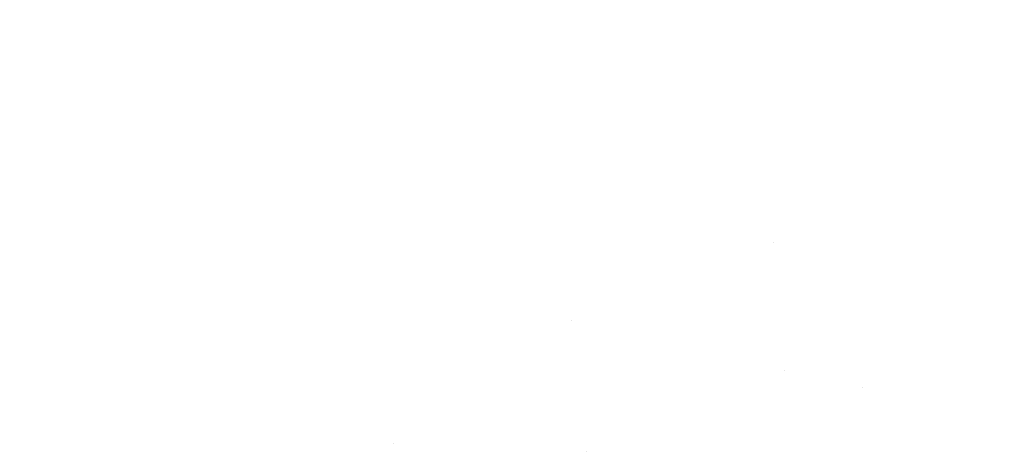
# Model space of a CAD drawing. Units: millimetres. Extents: x -1280 to 1280, y -455 to 455.
# Drawn here: x -1194 to -1170, y -300 to -290 of the extents above; entities that cross this region are included whole.
import ezdxf

# ---------------------------------------------------------------- set-up
doc = ezdxf.new("R2010")
doc.units = ezdxf.units.MM
doc.header["$LTSCALE"] = 100
doc.layers.add('Symbol Selection', color=7, linetype='Continuous')

# ---------------------------------------------------------------- blocks, each defined once
blk = doc.blocks.new('Group')
at = {"color": 7, "linetype": 'Continuous', "lineweight": 5, "transparency": 33554687}
for points, invisible_edges in [([(-1168.352, -289.768, 1408.759), (-1176.693, -293.599, 1408.759), (-1176.67, -293.645, 1410.342), (-1168.332, -289.816, 1410.342)], 15), ([(-1168.332, -289.816, 1407.176), (-1176.67, -293.645, 1407.176), (-1176.693, -293.599, 1408.759), (-1168.352, -289.768, 1408.759)], 15), ([(-1168.332, -289.816, 1410.342), (-1176.67, -293.645, 1410.342), (-1176.602, -293.785, 1411.918), (-1168.271, -289.958, 1411.918)], 15), ([(-1168.271, -289.958, 1405.6), (-1176.602, -293.785, 1405.6), (-1176.67, -293.645, 1407.176), (-1168.332, -289.816, 1407.176)], 15), ([(-1168.271, -289.958, 1411.918), (-1176.602, -293.785, 1411.918), (-1176.488, -294.016, 1413.48), (-1168.17, -290.196, 1413.48)], 15), ([(-1168.17, -290.196, 1404.038), (-1176.488, -294.016, 1404.038), (-1176.602, -293.785, 1405.6), (-1168.271, -289.958, 1405.6)], 15), ([(-1168.17, -290.196, 1413.48), (-1176.488, -294.016, 1413.48), (-1176.33, -294.339, 1415.022), (-1168.029, -290.527, 1415.022)], 15), ([(-1168.029, -290.527, 1402.496), (-1176.33, -294.339, 1402.496), (-1176.488, -294.016, 1404.038), (-1168.17, -290.196, 1404.038)], 15), ([(-1168.029, -290.527, 1415.022), (-1176.33, -294.339, 1415.022), (-1176.128, -294.752, 1416.538), (-1167.848, -290.949, 1416.538)], 15), ([(-1167.848, -290.949, 1400.98), (-1176.128, -294.752, 1400.98), (-1176.33, -294.339, 1402.496), (-1168.029, -290.527, 1402.496)], 15), ([(-1167.848, -290.949, 1416.538), (-1176.128, -294.752, 1416.538), (-1175.882, -295.253, 1418.02), (-1167.629, -291.462, 1418.02)], 15), ([(-1167.629, -291.462, 1399.498), (-1175.882, -295.253, 1399.498), (-1176.128, -294.752, 1400.98), (-1167.848, -290.949, 1400.98)], 15), ([(-1167.629, -291.462, 1418.02), (-1175.882, -295.253, 1418.02), (-1175.594, -295.84, 1419.462), (-1167.373, -292.064, 1419.462)], 15), ([(-1167.373, -292.064, 1398.056), (-1175.594, -295.84, 1398.056), (-1175.882, -295.253, 1399.498), (-1167.629, -291.462, 1399.498)], 15), ([(-1167.373, -292.064, 1419.462), (-1175.594, -295.84, 1419.462), (-1175.266, -296.51, 1420.859), (-1167.08, -292.75, 1420.859)], 15), ([(-1167.08, -292.75, 1396.659), (-1175.266, -296.51, 1396.659), (-1175.594, -295.84, 1398.056), (-1167.373, -292.064, 1398.056)], 15), ([(-1167.08, -292.75, 1420.859), (-1175.266, -296.51, 1420.859), (-1174.898, -297.261, 1422.204), (-1166.752, -293.519, 1422.204)], 15), ([(-1166.752, -293.519, 1395.314), (-1174.898, -297.261, 1395.314), (-1175.266, -296.51, 1396.659), (-1167.08, -292.75, 1396.659)], 15), ([(-1181.43, -296.079, 1410.342), (-1176.67, -293.645, 1410.342), (-1176.693, -293.599, 1408.759), (-1181.455, -296.033, 1408.759)], 15), ([(-1181.455, -296.033, 1408.759), (-1176.693, -293.599, 1408.759), (-1176.67, -293.645, 1407.176), (-1181.43, -296.079, 1407.176)], 15), ([(-1181.358, -296.216, 1411.918), (-1176.602, -293.785, 1411.918), (-1176.67, -293.645, 1410.342), (-1181.43, -296.079, 1410.342)], 15), ([(-1181.43, -296.079, 1407.176), (-1176.67, -293.645, 1407.176), (-1176.602, -293.785, 1405.6), (-1181.358, -296.216, 1405.6)], 15), ([(-1166.752, -293.519, 1422.204), (-1174.898, -297.261, 1422.204), (-1174.491, -298.089, 1423.491), (-1166.39, -294.368, 1423.491)], 15), ([(-1166.39, -294.368, 1394.027), (-1174.491, -298.089, 1394.027), (-1174.898, -297.261, 1395.314), (-1166.752, -293.519, 1395.314)], 15), ([(-1181.237, -296.444, 1413.48), (-1176.488, -294.016, 1413.48), (-1176.602, -293.785, 1411.918), (-1181.358, -296.216, 1411.918)], 15), ([(-1181.358, -296.216, 1405.6), (-1176.602, -293.785, 1405.6), (-1176.488, -294.016, 1404.038), (-1181.237, -296.444, 1404.038)], 15), ([(-1181.069, -296.762, 1415.022), (-1176.33, -294.339, 1415.022), (-1176.488, -294.016, 1413.48), (-1181.237, -296.444, 1413.48)], 15), ([(-1181.237, -296.444, 1404.038), (-1176.488, -294.016, 1404.038), (-1176.33, -294.339, 1402.496), (-1181.069, -296.762, 1402.496)], 15), ([(-1170.091, -294.025, 1408.759), (-1174.935, -296.301, 1408.759), (-1174.915, -296.341, 1407.386), (-1170.072, -294.066, 1407.386)], 15), ([(-1170.072, -294.066, 1410.133), (-1174.915, -296.341, 1410.133), (-1174.935, -296.301, 1408.759), (-1170.091, -294.025, 1408.759)], 15), ([(-1170.072, -294.066, 1407.386), (-1174.915, -296.341, 1407.386), (-1174.856, -296.462, 1406.018), (-1170.017, -294.189, 1406.018)], 15), ([(-1170.017, -294.189, 1411.5), (-1174.856, -296.462, 1411.5), (-1174.915, -296.341, 1410.133), (-1170.072, -294.066, 1410.133)], 15), ([(-1170.017, -294.189, 1406.018), (-1174.856, -296.462, 1406.018), (-1174.758, -296.663, 1404.662), (-1169.925, -294.393, 1404.662)], 15), ([(-1169.925, -294.393, 1412.856), (-1174.758, -296.663, 1412.856), (-1174.856, -296.462, 1411.5), (-1170.017, -294.189, 1411.5)], 15), ([(-1180.854, -297.168, 1416.538), (-1176.128, -294.752, 1416.538), (-1176.33, -294.339, 1415.022), (-1181.069, -296.762, 1415.022)], 15), ([(-1181.069, -296.762, 1402.496), (-1176.33, -294.339, 1402.496), (-1176.128, -294.752, 1400.98), (-1180.854, -297.168, 1400.98)], 15), ([(-1169.925, -294.393, 1404.662), (-1174.758, -296.663, 1404.662), (-1174.621, -296.944, 1403.324), (-1169.798, -294.678, 1403.324)], 15), ([(-1169.798, -294.678, 1414.194), (-1174.621, -296.944, 1414.194), (-1174.758, -296.663, 1412.856), (-1169.925, -294.393, 1412.856)], 15), ([(-1166.39, -294.368, 1423.491), (-1174.491, -298.089, 1423.491), (-1174.049, -298.991, 1424.715), (-1165.996, -295.292, 1424.715)], 15), ([(-1165.996, -295.292, 1392.803), (-1174.049, -298.991, 1392.803), (-1174.491, -298.089, 1394.027), (-1166.39, -294.368, 1394.027)], 15), ([(-1169.798, -294.678, 1403.324), (-1174.621, -296.944, 1403.324), (-1174.447, -297.302, 1402.009), (-1169.634, -295.042, 1402.009)], 15), ([(-1169.634, -295.042, 1415.509), (-1174.447, -297.302, 1415.509), (-1174.621, -296.944, 1414.194), (-1169.798, -294.678, 1414.194)], 15), ([(-1169.203, -296.001, 1418.047), (-1164.12, -294.513, 1419.259), (-1173.702, -298.829, 1419.259)], 11), ([(-1173.702, -298.829, 1398.259), (-1164.12, -294.513, 1398.259), (-1169.203, -296.001, 1399.471)], 11), ([(-1164.12, -294.513, 1398.259), (-1173.702, -298.829, 1398.259), (-1173.384, -299.482, 1397.092), (-1163.844, -295.184, 1397.092)], 15), ([(-1163.844, -295.184, 1420.426), (-1173.384, -299.482, 1420.426), (-1173.702, -298.829, 1419.259), (-1164.12, -294.513, 1419.259)], 15), ([(-1175.882, -295.253, 1418.02), (-1176.128, -294.752, 1416.538), (-1180.854, -297.168, 1416.538)], 11), ([(-1180.854, -297.168, 1400.98), (-1176.128, -294.752, 1400.98), (-1175.882, -295.253, 1399.498)], 11), ([(-1169.634, -295.042, 1402.009), (-1174.447, -297.302, 1402.009), (-1174.234, -297.737, 1400.723), (-1169.436, -295.483, 1400.723)], 15), ([(-1169.436, -295.483, 1416.795), (-1174.234, -297.737, 1416.795), (-1174.447, -297.302, 1415.509), (-1169.634, -295.042, 1415.509)], 15), ([(-1163.844, -295.184, 1397.092), (-1173.384, -299.482, 1397.092), (-1173.033, -300.201, 1395.975), (-1163.538, -295.924, 1395.975)], 15), ([(-1163.538, -295.924, 1421.543), (-1173.033, -300.201, 1421.543), (-1173.384, -299.482, 1420.426), (-1163.844, -295.184, 1420.426)], 15), ([(-1180.854, -297.168, 1400.98), (-1175.882, -295.253, 1399.498), (-1185.24, -300.219, 1399.498)], 11), ([(-1185.24, -300.219, 1418.02), (-1175.882, -295.253, 1418.02), (-1180.854, -297.168, 1416.538)], 11), ([(-1175.882, -295.253, 1418.02), (-1185.24, -300.219, 1418.02), (-1184.917, -300.787, 1419.462), (-1175.594, -295.84, 1419.462)], 15), ([(-1175.594, -295.84, 1398.056), (-1184.917, -300.787, 1398.056), (-1185.24, -300.219, 1399.498), (-1175.882, -295.253, 1399.498)], 15), ([(-1165.996, -295.292, 1424.715), (-1174.049, -298.991, 1424.715), (-1173.573, -299.963, 1425.871), (-1165.571, -296.288, 1425.871)], 15), ([(-1165.571, -296.288, 1391.647), (-1173.573, -299.963, 1391.647), (-1174.049, -298.991, 1392.803), (-1165.996, -295.292, 1392.803)], 15), ([(-1169.436, -295.483, 1400.723), (-1174.234, -297.737, 1400.723), (-1173.986, -298.247, 1399.471), (-1169.203, -296.001, 1399.471)], 15), ([(-1169.203, -296.001, 1418.047), (-1173.986, -298.247, 1418.047), (-1174.234, -297.737, 1416.795), (-1169.436, -295.483, 1416.795)], 15), ([(-1175.594, -295.84, 1419.462), (-1184.917, -300.787, 1419.462), (-1184.547, -301.436, 1420.859), (-1175.266, -296.51, 1420.859)], 15), ([(-1175.266, -296.51, 1396.659), (-1184.547, -301.436, 1396.659), (-1184.917, -300.787, 1398.056), (-1175.594, -295.84, 1398.056)], 15), ([(-1181.455, -296.033, 1408.759), (-1186.151, -298.619, 1408.759), (-1186.125, -298.664, 1410.342), (-1181.43, -296.079, 1410.342)], 15), ([(-1181.43, -296.079, 1407.176), (-1186.125, -298.664, 1407.176), (-1186.151, -298.619, 1408.759), (-1181.455, -296.033, 1408.759)], 15), ([(-1181.43, -296.079, 1410.342), (-1186.125, -298.664, 1410.342), (-1186.048, -298.799, 1411.918), (-1181.358, -296.216, 1411.918)], 15), ([(-1181.358, -296.216, 1405.6), (-1186.048, -298.799, 1405.6), (-1186.125, -298.664, 1407.176), (-1181.43, -296.079, 1407.176)], 15), ([(-1173.702, -298.829, 1419.259), (-1173.986, -298.247, 1418.047), (-1169.203, -296.001, 1418.047)], 11), ([(-1169.203, -296.001, 1399.471), (-1173.986, -298.247, 1399.471), (-1173.702, -298.829, 1398.259)], 11), ([(-1163.538, -295.924, 1395.975), (-1173.033, -300.201, 1395.975), (-1172.651, -300.985, 1394.913), (-1163.206, -296.73, 1394.913)], 15), ([(-1163.206, -296.73, 1422.605), (-1172.651, -300.985, 1422.605), (-1173.033, -300.201, 1421.543), (-1163.538, -295.924, 1421.543)], 15), ([(-1181.358, -296.216, 1411.918), (-1186.048, -298.799, 1411.918), (-1185.921, -299.023, 1413.48), (-1181.237, -296.444, 1413.48)], 15), ([(-1181.237, -296.444, 1404.038), (-1185.921, -299.023, 1404.038), (-1186.048, -298.799, 1405.6), (-1181.358, -296.216, 1405.6)], 15), ([(-1174.935, -296.301, 1408.759), (-1176.33, -296.991, 1408.759), (-1176.31, -297.031, 1407.386), (-1174.915, -296.341, 1407.386)], 15), ([(-1174.915, -296.341, 1410.133), (-1176.31, -297.031, 1410.133), (-1176.33, -296.991, 1408.759), (-1174.935, -296.301, 1408.759)], 15), ([(-1174.915, -296.341, 1407.386), (-1176.31, -297.031, 1407.386), (-1176.25, -297.152, 1406.018), (-1174.856, -296.462, 1406.018)], 15), ([(-1174.856, -296.462, 1411.5), (-1176.25, -297.152, 1411.5), (-1176.31, -297.031, 1410.133), (-1174.915, -296.341, 1410.133)], 15), ([(-1165.571, -296.288, 1425.871), (-1173.573, -299.963, 1425.871), (-1173.064, -301, 1426.954), (-1165.118, -297.351, 1426.954)], 15), ([(-1165.118, -297.351, 1390.565), (-1173.064, -301, 1390.565), (-1173.573, -299.963, 1391.647), (-1165.571, -296.288, 1391.647)], 15), ([(-1181.237, -296.444, 1413.48), (-1185.921, -299.023, 1413.48), (-1185.743, -299.335, 1415.022), (-1181.069, -296.762, 1415.022)], 15), ([(-1181.069, -296.762, 1402.496), (-1185.743, -299.335, 1402.496), (-1185.921, -299.023, 1404.038), (-1181.237, -296.444, 1404.038)], 15), ([(-1175.266, -296.51, 1420.859), (-1184.547, -301.436, 1420.859), (-1184.134, -302.163, 1422.204), (-1174.898, -297.261, 1422.204)], 15), ([(-1174.898, -297.261, 1395.314), (-1184.134, -302.163, 1395.314), (-1184.547, -301.436, 1396.659), (-1175.266, -296.51, 1396.659)], 15), ([(-1174.856, -296.462, 1406.018), (-1176.25, -297.152, 1406.018), (-1176.15, -297.352, 1404.662), (-1174.758, -296.663, 1404.662)], 15), ([(-1174.758, -296.663, 1412.856), (-1176.15, -297.352, 1412.856), (-1176.25, -297.152, 1411.5), (-1174.856, -296.462, 1411.5)], 15), ([(-1181.069, -296.762, 1415.022), (-1185.743, -299.335, 1415.022), (-1185.516, -299.735, 1416.538), (-1180.854, -297.168, 1416.538)], 15), ([(-1180.854, -297.168, 1400.98), (-1185.516, -299.735, 1400.98), (-1185.743, -299.335, 1402.496), (-1181.069, -296.762, 1402.496)], 15), ([(-1174.758, -296.663, 1404.662), (-1176.15, -297.352, 1404.662), (-1176.011, -297.631, 1403.324), (-1174.621, -296.944, 1403.324)], 15), ([(-1174.621, -296.944, 1414.194), (-1176.011, -297.631, 1414.194), (-1176.15, -297.352, 1412.856), (-1174.758, -296.663, 1412.856)], 15), ([(-1163.206, -296.73, 1394.913), (-1172.651, -300.985, 1394.913), (-1172.24, -301.829, 1393.91), (-1162.848, -297.598, 1393.91)], 15), ([(-1162.848, -297.598, 1423.608), (-1172.24, -301.829, 1423.608), (-1172.651, -300.985, 1422.605), (-1163.206, -296.73, 1422.605)], 15), ([(-1181.006, -299.473, 1407.386), (-1176.31, -297.031, 1407.386), (-1176.33, -296.991, 1408.759), (-1181.027, -299.434, 1408.759)], 15), ([(-1181.027, -299.434, 1408.759), (-1176.33, -296.991, 1408.759), (-1176.31, -297.031, 1410.133), (-1181.006, -299.473, 1410.133)], 15), ([(-1180.942, -299.592, 1406.018), (-1176.25, -297.152, 1406.018), (-1176.31, -297.031, 1407.386), (-1181.006, -299.473, 1407.386)], 15), ([(-1181.006, -299.473, 1410.133), (-1176.31, -297.031, 1410.133), (-1176.25, -297.152, 1411.5), (-1180.942, -299.592, 1411.5)], 15), ([(-1174.621, -296.944, 1403.324), (-1176.011, -297.631, 1403.324), (-1175.833, -297.988, 1402.009), (-1174.447, -297.302, 1402.009)], 15), ([(-1174.447, -297.302, 1415.509), (-1175.833, -297.988, 1415.509), (-1176.011, -297.631, 1414.194), (-1174.621, -296.944, 1414.194)], 15), ([(-1185.24, -300.219, 1399.498), (-1185.516, -299.735, 1400.98), (-1180.854, -297.168, 1400.98)], 11), ([(-1180.854, -297.168, 1416.538), (-1185.516, -299.735, 1416.538), (-1185.24, -300.219, 1418.02)], 11), ([(-1174.898, -297.261, 1422.204), (-1184.134, -302.163, 1422.204), (-1183.678, -302.964, 1423.491), (-1174.491, -298.089, 1423.491)], 15), ([(-1174.491, -298.089, 1394.027), (-1183.678, -302.964, 1394.027), (-1184.134, -302.163, 1395.314), (-1174.898, -297.261, 1395.314)], 15), ([(-1180.836, -299.789, 1404.662), (-1176.15, -297.352, 1404.662), (-1176.25, -297.152, 1406.018), (-1180.942, -299.592, 1406.018)], 15), ([(-1180.942, -299.592, 1411.5), (-1176.25, -297.152, 1411.5), (-1176.15, -297.352, 1412.856), (-1180.836, -299.789, 1412.856)], 15), ([(-1180.688, -300.064, 1403.324), (-1176.011, -297.631, 1403.324), (-1176.15, -297.352, 1404.662), (-1180.836, -299.789, 1404.662)], 15), ([(-1180.836, -299.789, 1412.856), (-1176.15, -297.352, 1412.856), (-1176.011, -297.631, 1414.194), (-1180.688, -300.064, 1414.194)], 15), ([(-1174.447, -297.302, 1402.009), (-1175.833, -297.988, 1402.009), (-1175.617, -298.421, 1400.723), (-1174.234, -297.737, 1400.723)], 15), ([(-1174.234, -297.737, 1416.795), (-1175.617, -298.421, 1416.795), (-1175.833, -297.988, 1415.509), (-1174.447, -297.302, 1415.509)], 15), ([(-1165.118, -297.351, 1426.954), (-1173.064, -301, 1426.954), (-1172.525, -302.099, 1427.958), (-1164.637, -298.477, 1427.958)], 15), ([(-1164.637, -298.477, 1389.56), (-1172.525, -302.099, 1389.56), (-1173.064, -301, 1390.565), (-1165.118, -297.351, 1390.565)], 15), ([(-1162.848, -297.598, 1393.91), (-1172.24, -301.829, 1393.91), (-1171.8, -302.73, 1392.97), (-1162.466, -298.526, 1392.97)], 15), ([(-1162.466, -298.526, 1424.548), (-1171.8, -302.73, 1424.548), (-1172.24, -301.829, 1423.608), (-1162.848, -297.598, 1423.608)], 15), ([(-1180.499, -300.415, 1402.009), (-1175.833, -297.988, 1402.009), (-1176.011, -297.631, 1403.324), (-1180.688, -300.064, 1403.324)], 15), ([(-1180.688, -300.064, 1414.194), (-1176.011, -297.631, 1414.194), (-1175.833, -297.988, 1415.509), (-1180.499, -300.415, 1415.509)], 15), ([(-1174.234, -297.737, 1400.723), (-1175.617, -298.421, 1400.723), (-1175.364, -298.929, 1399.471), (-1173.986, -298.247, 1399.471)], 15), ([(-1173.986, -298.247, 1418.047), (-1175.364, -298.929, 1418.047), (-1175.617, -298.421, 1416.795), (-1174.234, -297.737, 1416.795)], 15), ([(-1174.491, -298.089, 1423.491), (-1183.678, -302.964, 1423.491), (-1183.181, -303.837, 1424.715), (-1174.049, -298.991, 1424.715)], 15), ([(-1174.049, -298.991, 1392.803), (-1183.181, -303.837, 1392.803), (-1183.678, -302.964, 1394.027), (-1174.491, -298.089, 1394.027)], 15), ([(-1175.617, -298.421, 1400.723), (-1175.833, -297.988, 1402.009), (-1180.499, -300.415, 1402.009)], 11), ([(-1180.499, -300.415, 1415.509), (-1175.833, -297.988, 1415.509), (-1175.617, -298.421, 1416.795)], 11), ([(-1173.986, -298.247, 1399.471), (-1175.364, -298.929, 1399.471), (-1175.074, -299.508, 1398.259), (-1173.702, -298.829, 1398.259)], 15), ([(-1173.702, -298.829, 1419.259), (-1175.074, -299.508, 1419.259), (-1175.364, -298.929, 1418.047), (-1173.986, -298.247, 1418.047)], 15), ([(-1180.499, -300.415, 1415.509), (-1175.617, -298.421, 1416.795), (-1184.857, -303.409, 1416.795)], 11), ([(-1184.857, -303.409, 1400.723), (-1175.617, -298.421, 1400.723), (-1180.499, -300.415, 1402.009)], 11), ([(-1175.617, -298.421, 1400.723), (-1184.857, -303.409, 1400.723), (-1184.572, -303.9, 1399.471), (-1175.364, -298.929, 1399.471)], 15), ([(-1175.364, -298.929, 1418.047), (-1184.572, -303.9, 1418.047), (-1184.857, -303.409, 1416.795), (-1175.617, -298.421, 1416.795)], 15), ([(-1164.637, -298.477, 1427.958), (-1172.525, -302.099, 1427.958), (-1171.958, -303.255, 1428.881), (-1164.132, -299.661, 1428.881)], 15), ([(-1164.132, -299.661, 1388.638), (-1171.958, -303.255, 1388.638), (-1172.525, -302.099, 1389.56), (-1164.637, -298.477, 1389.56)], 15), ([(-1162.466, -298.526, 1392.97), (-1171.8, -302.73, 1392.97), (-1171.335, -303.685, 1392.099), (-1162.061, -299.508, 1392.099)], 15), ([(-1162.061, -299.508, 1425.419), (-1171.335, -303.685, 1425.419), (-1171.8, -302.73, 1424.548), (-1162.466, -298.526, 1424.548)], 15), ([(-1190.815, -301.437, 1410.342), (-1186.125, -298.664, 1410.342), (-1186.151, -298.619, 1408.759), (-1190.842, -301.392, 1408.759)], 15), ([(-1190.842, -301.392, 1408.759), (-1186.151, -298.619, 1408.759), (-1186.125, -298.664, 1407.176), (-1190.815, -301.437, 1407.176)], 15), ([(-1190.734, -301.569, 1411.918), (-1186.048, -298.799, 1411.918), (-1186.125, -298.664, 1410.342), (-1190.815, -301.437, 1410.342)], 15), ([(-1190.815, -301.437, 1407.176), (-1186.125, -298.664, 1407.176), (-1186.048, -298.799, 1405.6), (-1190.734, -301.569, 1405.6)], 15), ([(-1190.599, -301.789, 1413.48), (-1185.921, -299.023, 1413.48), (-1186.048, -298.799, 1411.918), (-1190.734, -301.569, 1411.918)], 15), ([(-1190.734, -301.569, 1405.6), (-1186.048, -298.799, 1405.6), (-1185.921, -299.023, 1404.038), (-1190.599, -301.789, 1404.038)], 15), ([(-1190.412, -302.096, 1415.022), (-1185.743, -299.335, 1415.022), (-1185.921, -299.023, 1413.48), (-1190.599, -301.789, 1413.48)], 15), ([(-1190.599, -301.789, 1404.038), (-1185.921, -299.023, 1404.038), (-1185.743, -299.335, 1402.496), (-1190.412, -302.096, 1402.496)], 15), ([(-1175.364, -298.929, 1399.471), (-1184.572, -303.9, 1399.471), (-1184.248, -304.461, 1398.259), (-1175.074, -299.508, 1398.259)], 15), ([(-1175.074, -299.508, 1419.259), (-1184.248, -304.461, 1419.259), (-1184.572, -303.9, 1418.047), (-1175.364, -298.929, 1418.047)], 15), ([(-1174.049, -298.991, 1424.715), (-1183.181, -303.837, 1424.715), (-1182.645, -304.778, 1425.871), (-1173.573, -299.963, 1425.871)], 15), ([(-1173.573, -299.963, 1391.647), (-1182.645, -304.778, 1391.647), (-1183.181, -303.837, 1392.803), (-1174.049, -298.991, 1392.803)], 15), ([(-1173.702, -298.829, 1398.259), (-1175.074, -299.508, 1398.259), (-1174.75, -300.158, 1397.092), (-1173.384, -299.482, 1397.092)], 15), ([(-1173.384, -299.482, 1420.426), (-1174.75, -300.158, 1420.426), (-1175.074, -299.508, 1419.259), (-1173.702, -298.829, 1419.259)], 15), ([(-1190.172, -302.488, 1416.538), (-1185.516, -299.735, 1416.538), (-1185.743, -299.335, 1415.022), (-1190.412, -302.096, 1415.022)], 15), ([(-1190.412, -302.096, 1402.496), (-1185.743, -299.335, 1402.496), (-1185.516, -299.735, 1400.98), (-1190.172, -302.488, 1400.98)], 15), ([(-1181.027, -299.434, 1408.759), (-1185.657, -302.026, 1408.759), (-1185.635, -302.065, 1407.386), (-1181.006, -299.473, 1407.386)], 15), ([(-1181.006, -299.473, 1410.133), (-1185.635, -302.065, 1410.133), (-1185.657, -302.026, 1408.759), (-1181.027, -299.434, 1408.759)], 15), ([(-1181.006, -299.473, 1407.386), (-1185.635, -302.065, 1407.386), (-1185.567, -302.182, 1406.018), (-1180.942, -299.592, 1406.018)], 15), ([(-1180.942, -299.592, 1411.5), (-1185.567, -302.182, 1411.5), (-1185.635, -302.065, 1410.133), (-1181.006, -299.473, 1410.133)], 15), ([(-1175.074, -299.508, 1398.259), (-1184.248, -304.461, 1398.259), (-1183.885, -305.089, 1397.092), (-1174.75, -300.158, 1397.092)], 15), ([(-1174.75, -300.158, 1420.426), (-1183.885, -305.089, 1420.426), (-1184.248, -304.461, 1419.259), (-1175.074, -299.508, 1419.259)], 15), ([(-1173.384, -299.482, 1397.092), (-1174.75, -300.158, 1397.092), (-1174.393, -300.874, 1395.975), (-1173.033, -300.201, 1395.975)], 15), ([(-1173.033, -300.201, 1421.543), (-1174.393, -300.874, 1421.543), (-1174.75, -300.158, 1420.426), (-1173.384, -299.482, 1420.426)], 15), ([(-1162.061, -299.508, 1392.099), (-1171.335, -303.685, 1392.099), (-1170.845, -304.689, 1391.298), (-1161.635, -300.54, 1391.298)], 15), ([(-1161.635, -300.54, 1426.22), (-1170.845, -304.689, 1426.22), (-1171.335, -303.685, 1425.419), (-1162.061, -299.508, 1425.419)], 15), ([(-1185.24, -300.219, 1418.02), (-1185.516, -299.735, 1416.538), (-1190.172, -302.488, 1416.538)], 11), ([(-1190.172, -302.488, 1400.98), (-1185.516, -299.735, 1400.98), (-1185.24, -300.219, 1399.498)], 11), ([(-1180.942, -299.592, 1406.018), (-1185.567, -302.182, 1406.018), (-1185.455, -302.375, 1404.662), (-1180.836, -299.789, 1404.662)], 15), ([(-1180.836, -299.789, 1412.856), (-1185.455, -302.375, 1412.856), (-1185.567, -302.182, 1411.5), (-1180.942, -299.592, 1411.5)], 15), ([(-1180.836, -299.789, 1404.662), (-1185.455, -302.375, 1404.662), (-1185.299, -302.645, 1403.324), (-1180.688, -300.064, 1403.324)], 15), ([(-1180.688, -300.064, 1414.194), (-1185.299, -302.645, 1414.194), (-1185.455, -302.375, 1412.856), (-1180.836, -299.789, 1412.856)], 15), ([(-1164.132, -299.661, 1428.881), (-1171.958, -303.255, 1428.881), (-1171.366, -304.462, 1429.717), (-1163.604, -300.898, 1429.717)], 15), ([(-1163.604, -300.898, 1387.801), (-1171.366, -304.462, 1387.801), (-1171.958, -303.255, 1388.638), (-1164.132, -299.661, 1388.638)], 15), ([(-1173.573, -299.963, 1425.871), (-1182.645, -304.778, 1425.871), (-1182.074, -305.783, 1426.954), (-1173.064, -301, 1426.954)], 15), ([(-1173.064, -301, 1390.565), (-1182.074, -305.783, 1390.565), (-1182.645, -304.778, 1391.647), (-1173.573, -299.963, 1391.647)], 15), ([(-1190.172, -302.488, 1400.98), (-1185.24, -300.219, 1399.498), (-1194.444, -305.855, 1399.498)], 11), ([(-1194.444, -305.855, 1418.02), (-1185.24, -300.219, 1418.02), (-1190.172, -302.488, 1416.538)], 11), ([(-1185.24, -300.219, 1418.02), (-1194.444, -305.855, 1418.02), (-1194.086, -306.402, 1419.462), (-1184.917, -300.787, 1419.462)], 15), ([(-1184.917, -300.787, 1398.056), (-1194.086, -306.402, 1398.056), (-1194.444, -305.855, 1399.498), (-1185.24, -300.219, 1399.498)], 15), ([(-1180.688, -300.064, 1403.324), (-1185.299, -302.645, 1403.324), (-1185.099, -302.991, 1402.009), (-1180.499, -300.415, 1402.009)], 15), ([(-1180.499, -300.415, 1415.509), (-1185.099, -302.991, 1415.509), (-1185.299, -302.645, 1414.194), (-1180.688, -300.064, 1414.194)], 15), ([(-1174.75, -300.158, 1397.092), (-1183.885, -305.089, 1397.092), (-1183.484, -305.781, 1395.975), (-1174.393, -300.874, 1395.975)], 15), ([(-1174.393, -300.874, 1421.543), (-1183.484, -305.781, 1421.543), (-1183.885, -305.089, 1420.426), (-1174.75, -300.158, 1420.426)], 15), ([(-1173.033, -300.201, 1395.975), (-1174.393, -300.874, 1395.975), (-1174.004, -301.654, 1394.913), (-1172.651, -300.985, 1394.913)], 15), ([(-1172.651, -300.985, 1422.605), (-1174.004, -301.654, 1422.605), (-1174.393, -300.874, 1421.543), (-1173.033, -300.201, 1421.543)], 15), ([(-1184.857, -303.409, 1416.795), (-1185.099, -302.991, 1415.509), (-1180.499, -300.415, 1415.509)], 11), ([(-1180.499, -300.415, 1402.009), (-1185.099, -302.991, 1402.009), (-1184.857, -303.409, 1400.723)], 11)]:
    blk.add_3dface(points, dxfattribs=dict(at, invisible_edges=invisible_edges))

msp = doc.modelspace()

# ---------------------------------------------------------------- block references
at = {"layer": 'Symbol Selection', "color": 7, "transparency": 33554687}
msp.add_blockref('Group', (0, 0), dxfattribs=at)

doc.saveas('drawing.dxf')
